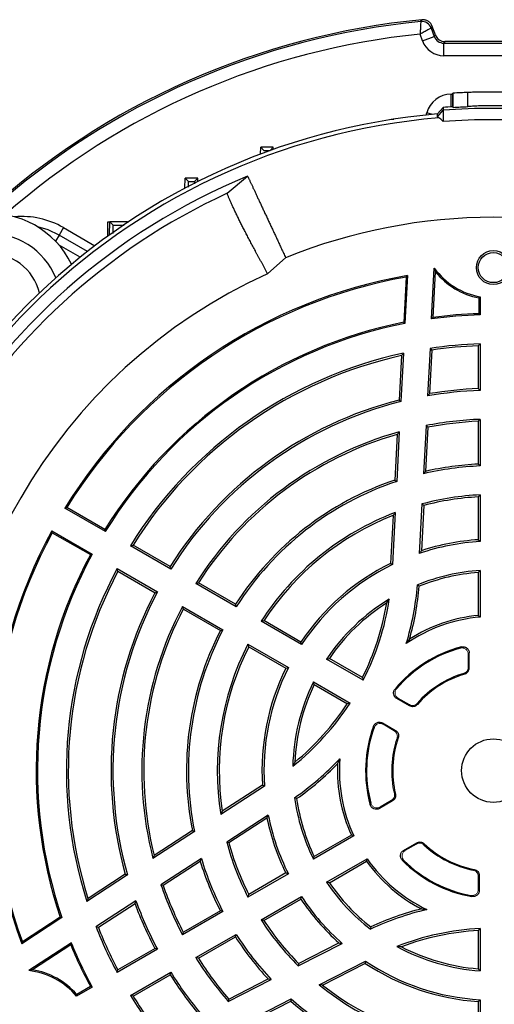
# Model space of a CAD drawing. Units: millimetres. Extents: x -1364 to 835, y -835 to 835.
# Drawn here: x -1241 to -1146, y -46 to 150 of the extents above; entities that cross this region are included whole.
import ezdxf

# ---------------------------------------------------------------- set-up
doc = ezdxf.new("R2010")
doc.units = ezdxf.units.MM

msp = doc.modelspace()

# ---------------------------------------------------------------- linework, layer by layer
at = {"color": 7, "linetype": 'Continuous', "lineweight": 25}
for p, q in [((-1158.76, 147.89), (-1158.15, 146.21)), ((-1157.92, 146.53), (-1158.54, 148.23)), ((-1160.49, 145.35), (-1160.97, 146.67)), ((-1160.49, 145.35), (-1158.15, 146.21)), ((-1158.15, 146.21), (-1157.92, 146.53)), ((-1156.05, 145.21), (-1156.27, 144.89)), ((-1156.27, 142.4), (-1156.27, 144.89)), ((-1156.27, 144.89), (-1136.52, 144.89)), ((-1136.75, 145.21), (-1156.05, 145.21)), ((-1136.52, 142.4), (-1156.27, 142.4)), ((-1151.46, 132.28), (-1151.46, 135.09)), ((-1154.82, 132.21), (-1154.82, 134.73)), ((-1154.82, 134.73), (-1154.47, 134.73)), ((-1154.4, 134.94), (-1154.47, 134.94)), ((-1154.47, 132.23), (-1154.47, 134.94)), ((-1154.4, 132.13), (-1154.4, 134.94)), ((-1157.48, 130.81), (-1156.4, 132.1)), ((-1157.48, 130.26), (-1156.4, 131.55)), ((-1156.4, 132.1), (-1156.4, 131.55)), ((-1156.4, 131.55), (-1156.4, 129.29)), ((-1166.74, 129.78), (-1166.74, 129.69)), ((-1166.74, 129.78), (-1166.16, 129.78)), ((-1159.77, 130.6), (-1159.65, 131.02)), ((-1158.51, 130.72), (-1159.65, 131.02)), ((-1157.48, 130.26), (-1157.48, 130.81)), ((-1192.69, 122.83), (-1192.65, 124.21)), ((-1192.01, 123.55), (-1192.65, 124.21)), ((-1190.15, 124.21), (-1192.65, 124.21)), ((-1190.79, 123.55), (-1190.15, 124.21)), ((-1190.13, 123.77), (-1190.15, 124.21)), ((-1207.72, 116.04), (-1207.65, 118.04)), ((-1207.01, 117.38), (-1207.65, 118.04)), ((-1205.15, 118.04), (-1207.65, 118.04)), ((-1205.78, 117.38), (-1205.15, 118.04)), ((-1205.12, 117.38), (-1205.15, 118.04)), ((-1199.32, 115.05), (-1195.25, 118.46)), ((-1231.86, 108.23), (-1232.72, 106.73)), ((-1231.86, 108.23), (-1225.6, 104.62)), ((-1223.01, 109.35), (-1222.65, 109.35)), ((-1223.01, 106.54), (-1223.01, 109.35)), ((-1222.69, 106.77), (-1222.65, 109.35)), ((-1222, 108.69), (-1222.65, 109.35)), ((-1219.15, 109.35), (-1222.65, 109.35)), ((-1219.5, 108.99), (-1219.15, 109.35)), ((-1219.14, 109.23), (-1219.15, 109.35)), ((-1219.15, 109.35), (-1218.95, 109.35)), ((-1232.72, 106.73), (-1233.43, 105.51)), ((-1227.09, 103.48), (-1232.72, 106.73)), ((-1228.55, 102.32), (-1232.71, 104.73)), ((-1187.69, 102.24), (-1191.26, 99.07)), ((-1158.68, 90.06), (-1158.15, 100.15)), ((-1163.74, 98.38), (-1164.22, 89.39)), ((-1163.47, 98.69), (-1163.97, 89.18)), ((-1158.4, 90.36), (-1157.93, 99.44)), ((-1149.27, 94.25), (-1149.27, 91.11)), ((-1149.02, 94.46), (-1149.02, 90.86)), ((-1164.22, 89.39), (-1163.97, 89.18)), ((-1158.98, 84.22), (-1159.48, 74.76)), ((-1149.4, 84.73), (-1149.4, 76.22)), ((-1149.02, 85.12), (-1149.02, 75.86)), ((-1164.69, 82.78), (-1165.15, 73.93)), ((-1164.28, 83.26), (-1164.78, 73.63)), ((-1158.62, 83.89), (-1159.07, 75.22)), ((-1159.79, 68.87), (-1160.29, 59.29)), ((-1159.42, 68.55), (-1159.88, 59.77)), ((-1149.4, 69.72), (-1149.4, 61.21)), ((-1149.02, 70.11), (-1149.02, 60.84)), ((-1165.51, 67.1), (-1165.98, 58.05)), ((-1165.1, 67.61), (-1165.61, 57.77)), ((-1149.02, 55.1), (-1149.02, 45.83)), ((-1160.6, 53.29), (-1161.12, 43.46)), ((-1160.24, 52.99), (-1160.71, 44)), ((-1149.4, 54.7), (-1149.4, 46.18)), ((-1223.53, 47.84), (-1231.56, 52.47)), ((-1223.62, 48.19), (-1231.2, 52.56)), ((-1166.35, 51), (-1166.85, 41.48)), ((-1165.94, 51.56), (-1166.48, 41.24)), ((-1234.17, 47.94), (-1226.15, 43.3)), ((-1234.07, 47.58), (-1226.5, 43.21)), ((-1210.66, 40.85), (-1218.03, 45.1)), ((-1210.53, 40.34), (-1218.56, 44.97)), ((-1221.18, 40.43), (-1213.15, 35.8)), ((-1221.03, 39.91), (-1213.66, 35.65)), ((-1149.4, 39.67), (-1149.4, 31.14)), ((-1149.02, 40.08), (-1149.02, 30.79)), ((-1197.53, 32.83), (-1205.56, 37.47)), ((-1197.66, 33.34), (-1205.03, 37.6)), ((-1208.18, 32.93), (-1200.15, 28.29)), ((-1208.03, 32.4), (-1200.66, 28.15)), ((-1184.53, 25.32), (-1192.56, 29.96)), ((-1184.65, 25.83), (-1192.02, 30.09)), ((-1195.18, 25.42), (-1187.15, 20.78)), ((-1195.02, 24.89), (-1187.65, 20.63)), ((-1172.27, 18.24), (-1179.55, 22.45)), ((-1172.43, 18.78), (-1179, 22.57)), ((-1151.31, 20.74), (-1151.4, 20.8)), ((-1182.17, 17.91), (-1174.89, 13.71)), ((-1182, 17.38), (-1175.43, 13.58)), ((-1163.06, 13.15), (-1165.61, 14.62)), ((-1168.42, 9.75), (-1165.87, 8.28)), ((-1191.91, -2.8), (-1200.58, -8.43)), ((-1192.3, -2.61), (-1200.29, -7.79)), ((-1166.45, -5.74), (-1169.05, -7.25)), ((-1166.66, -5.65), (-1168.93, -6.96)), ((-1191.15, -8.56), (-1199.41, -13.92)), ((-1191.41, -9.18), (-1198.97, -14.09)), ((-1206.22, -11.64), (-1213.82, -16.58)), ((-1205.79, -11.82), (-1214.06, -17.19)), ((-1174.13, -12.7), (-1182.17, -17.35)), ((-1174.62, -12.55), (-1182, -16.81)), ((-1164.24, -15.58), (-1161.64, -14.07)), ((-1204.44, -17.19), (-1212.49, -22.41)), ((-1179.55, -21.88), (-1171.51, -17.24)), ((-1204.66, -17.78), (-1212.03, -22.57)), ((-1179, -22.01), (-1171.62, -17.74)), ((-1219.11, -20.47), (-1227.2, -25.72)), ((-1219.56, -20.3), (-1226.98, -25.13)), ((-1187.15, -20.22), (-1195.18, -24.86)), ((-1187.65, -20.07), (-1195.02, -24.33)), ((-1149.21, -20.58), (-1149.21, -23.53)), ((-1192.56, -29.4), (-1184.53, -24.76)), ((-1192.02, -29.53), (-1184.65, -25.27)), ((-1217.44, -25.63), (-1225.39, -30.79)), ((-1217.63, -26.21), (-1224.92, -30.94)), ((-1232.17, -28.95), (-1240.16, -34.14)), ((-1232.48, -28.84), (-1240.03, -33.74)), ((-1232.48, -28.84), (-1232.17, -28.95)), ((-1200.15, -27.73), (-1208.18, -32.37)), ((-1200.66, -27.58), (-1208.03, -31.84)), ((-1149.02, -31.11), (-1149.02, -39.51)), ((-1205.56, -36.9), (-1197.53, -32.27)), ((-1205.03, -37.03), (-1197.66, -32.78)), ((-1149.4, -31.51), (-1149.4, -39.1)), ((-1230.29, -33.98), (-1238.76, -39.47)), ((-1230.41, -34.36), (-1238.04, -39.31)), ((-1213.66, -35.09), (-1221.03, -39.34)), ((-1185.2, -38.53), (-1176.43, -34.06)), ((-1185.13, -38.06), (-1177.1, -33.97)), ((-1213.15, -35.24), (-1221.18, -39.87)), ((-1181.04, -42.29), (-1171.83, -37.59)), ((-1180.34, -42.36), (-1171.85, -38.03)), ((-1218.56, -44.41), (-1210.53, -39.77)), ((-1218.03, -44.54), (-1210.66, -40.29)), ((-1226.15, -42.74), (-1229.27, -44.54)), ((-1226.5, -42.64), (-1229.21, -44.21)), ((-1199.1, -45.61), (-1190.55, -41.25)), ((-1199, -45.13), (-1191.17, -41.14)), ((-1195.35, -49.58), (-1186.58, -45.11)), ((-1194.71, -49.68), (-1186.63, -45.57)), ((-1149.4, -45.62), (-1149.4, -54.14)), ((-1149.02, -45.26), (-1149.02, -54.54))]:
    msp.add_line(p, q, dxfattribs=at)
at = {"color": 144, "linetype": 'Continuous', "lineweight": 18}
for p, q in [((-1151.31, 23.53), (-1151.31, 20.74)), ((-1151.21, 23.67), (-1151.21, 20.66)), ((-1151.4, 23.42), (-1151.4, 20.8)), ((-1163.1, 13.39), (-1165.32, 14.67)), ((-1168.32, 9.48), (-1166.1, 8.19)), ((-1163.93, -15.62), (-1161.66, -14.31)), ((-1149.4, -20.74), (-1149.4, -23.31))]:
    msp.add_line(p, q, dxfattribs=at)
at = {"color": 7, "linetype": 'Continuous', "lineweight": 25, "flags": 128}
for points in [[(-1160.83, 149.2), (-1160.79, 149.26), (-1160.61, 149.54)], [(-1158.54, 148.23), (-1158.65, 148.05), (-1158.76, 147.89)], [(-1154.4, 132.13), (-1154.43, 132.18), (-1154.47, 132.23)], [(-1232.72, 106.73), (-1234.9, 107.76), (-1236.98, 108.37)]]:
    msp.add_lwpolyline(points, dxfattribs=at)
at = {"color": 7, "linetype": 'Continuous', "lineweight": 25}
for centre, radius in [((-1146.4, 100.28), 3.38), ((-1146.4, 100.28), 3), ((-1146.4, 0.28), 6.31)]:
    msp.add_circle(centre, radius, dxfattribs=at)
for centre, radius, start, end in [((-1146.4, 0.28), 149.93, 95.4405, 132.4002), ((-1146.4, 0.28), 149.61, 95.5358, 131.8881), ((-1160.64, 147.2), 2, 20.06, 95.4758), ((-1146.4, 0.28), 147.11, 95.6865, 131.3038), ((-1146.4, 0.28), 134.9, 92.1525, 93.3998), ((-1146.4, 0.28), 132.2, 93.4997, 94.3382), ((-1146.4, -0.27), 132.2, 85.6618, 94.3382), ((-1146.4, 0.28), 131, 94.8533, 175.1467), ((-1146.4, 0.28), 130.21, 94.7737, 175.2263), ((-1146.4, 0.28), 127.88, 112.4616, 187.5384), ((-1146.4, 0.28), 126.38, 114.7587, 185.2413), ((-1246.4, 93.03), 18, 26.0797, 235.0292), ((-1240.09, 93.97), 16.46, 60, 95.1457), ((-1146.4, 0.28), 110, 67.9531, 112.0472), ((-1246.4, 93.03), 14, 21.7627, 237.2317), ((-1246.4, 93.03), 10, 12.7431, 257.1614), ((-1146.4, 108.84), 14.62, 216.4983, 259.6785), ((-1146.4, 0.28), 108.5, 114.4263, 185.5737), ((-1146.4, 0.28), 99.88, 99.8429, 148.4972), ((-1146.4, 0.28), 99.62, 100.0289, 148.345), ((-1146.4, 108.84), 14.88, 219.1887, 258.8489), ((-1146.4, 0.28), 90.62, 91.6564, 97.7886), ((-1146.4, 0.28), 90.88, 91.8143, 97.5922), ((-1146.4, 0.28), 90.88, 101.3082, 148.1857), ((-1146.4, 0.28), 90.62, 101.1816, 148.3436), ((-1146.4, 0.28), 84.88, 91.7684, 98.5277), ((-1146.4, 0.28), 84.5, 92.0346, 98.317), ((-1146.4, 0.28), 84.88, 102.1626, 148.2316), ((-1146.4, 0.28), 84.5, 102.5002, 147.9654), ((-1146.4, 0.28), 75.62, 91.9851, 99.9627), ((-1146.4, 0.28), 76, 92.2623, 99.6024), ((-1146.4, 0.28), 76, 104.2854, 147.7377), ((-1146.4, 0.28), 75.62, 104.0732, 148.0149), ((-1146.4, 0.28), 69.88, 92.1481, 101.0481), ((-1146.4, 0.28), 69.5, 92.474, 100.8033), ((-1146.4, 0.28), 69.88, 105.5241, 147.8519), ((-1146.4, 0.28), 69.5, 105.9608, 147.526), ((-1146.4, 0.28), 60.62, 92.4765, 103.2496), ((-1146.4, 0.28), 61, 92.819, 102.7735), ((-1146.4, 0.28), 61, 108.7277, 147.181), ((-1146.4, 0.28), 60.62, 108.484, 147.5235), ((-1146.4, 0.28), 54.88, 92.7357, 105.0039), ((-1146.4, 0.28), 54.5, 93.1555, 104.7135), ((-1146.4, 0.28), 54.88, 110.8622, 147.2643), ((-1146.4, 0.28), 54.5, 111.4783, 146.8445), ((-1146.4, 0.28), 99.88, 151.5028, 200.1571), ((-1146.4, 0.28), 99.62, 151.655, 199.9711), ((-1146.4, 0.28), 45.62, 93.2916, 108.8285), ((-1146.4, 0.28), 46, 93.7393, 108.1296), ((-1146.4, 0.28), 90.88, 151.8143, 198.6918), ((-1146.4, 0.28), 90.62, 151.6564, 198.8184), ((-1146.4, 0.28), 46, 116.4006, 146.2607), ((-1146.4, 0.28), 45.62, 116.1216, 146.7084), ((-1146.4, 0.28), 84.88, 151.7684, 197.8374), ((-1146.4, 0.28), 84.5, 152.0346, 197.4998), ((-1146.4, 0.28), 39.88, 93.7659, 112.2228), ((-1146.4, 0.28), 39.5, 94.3558, 111.8867), ((-1218.89, 42.13), 57.62, 343.2573, 355.0873), ((-1146.4, 0.28), 76, 152.2623, 195.7146), ((-1146.4, 0.28), 75.62, 151.9851, 195.9268), ((-1218.89, 42.13), 58, 344.2853, 354.8565), ((-1146.4, 0.28), 39.88, 121.2482, 146.2341), ((-1146.4, 0.28), 39.5, 122.4489, 145.6442), ((-1218.89, 42.13), 52, 333.3074, 350.57), ((-1218.89, 42.13), 52.38, 332.8664, 351.4831), ((-1146.4, 0.28), 69.88, 152.1481, 194.4759), ((-1146.4, 0.28), 69.5, 152.474, 194.0392), ((-1146.4, 0.28), 30.62, 94.9074, 124.4345), ((-1146.4, 0.28), 31, 95.5534, 122.5056), ((-1146.4, 0.28), 61, 152.819, 191.2723), ((-1146.4, 0.28), 60.62, 152.4765, 191.516), ((-1146.4, 0.28), 54.88, 152.7357, 189.1378), ((-1146.4, 0.28), 54.5, 153.1555, 188.5217), ((-1146.4, 0.28), 25.4, 104.506, 140.3469), ((-1146.4, 0.28), 25.21, 105.0945, 139.8075), ((-1146.4, 0.28), 46, 153.7393, 183.5994), ((-1146.4, 0.28), 45.62, 153.2916, 183.8784), ((-1146.4, 0.28), 20.21, 106.9175, 138.5953), ((-1146.4, 0.28), 39.88, 153.7659, 178.7518), ((-1146.4, 0.28), 20.02, 106.5377, 139.0149), ((-1146.4, 0.28), 39.5, 154.3558, 177.5511), ((-1218.89, 42.13), 52.38, 308.5169, 327.1336), ((-1218.89, 42.13), 52, 309.43, 326.6926), ((-1146.4, 0.28), 25.4, 159.6531, 195.494), ((-1146.4, 0.28), 25.21, 160.1925, 194.9055), ((-1146.4, 0.28), 20.02, 160.9851, 193.4623), ((-1218.89, 42.13), 57.62, 304.9127, 316.7427), ((-1146.4, 0.28), 30.62, 175.5655, 205.0926), ((-1218.89, 42.13), 58, 305.1435, 315.7147), ((-1146.4, 0.28), 31, 177.4944, 204.4466), ((-1146.4, 0.28), 39.88, 187.7772, 206.2341), ((-1146.4, 0.28), 39.5, 188.1133, 205.6442), ((-1146.4, 0.28), 46, 191.8704, 206.2607), ((-1146.4, 0.28), 45.62, 191.1715, 206.7084), ((-1146.4, 0.28), 131, 184.8533, 355.1467), ((-1146.4, 0.28), 130.21, 184.7737, 355.2263), ((-1146.4, 0.28), 110, 187.9531, 232.0472), ((-1146.4, 0.28), 54.88, 194.9961, 207.2643), ((-1146.4, 0.28), 54.5, 195.2865, 206.8445), ((-1146.4, 0.28), 20.21, 226.9175, 258.5953), ((-1146.4, 0.28), 20.02, 226.5377, 259.0149), ((-1146.4, 0.28), 60.62, 196.7504, 207.5235), ((-1146.4, 0.28), 30.62, 214.9074, 244.4345), ((-1146.4, 0.28), 25.4, 224.506, 260.3469), ((-1146.4, 0.28), 25.21, 225.0945, 259.8075), ((-1146.4, 0.28), 61, 197.2265, 207.181), ((-1146.4, 0.28), 31, 215.5534, 242.5056), ((-1146.4, 0.28), 69.88, 198.9519, 207.8519), ((-1146.4, 0.28), 69.5, 199.1967, 207.526), ((-1146.4, 0.28), 39.88, 213.7659, 232.2228), ((-1146.4, 0.28), 39.5, 214.3558, 231.8867), ((-1146.4, 0.28), 46, 213.7393, 228.1296), ((-1146.4, 0.28), 45.62, 213.2916, 228.8285), ((-1146.4, 0.28), 76, 200.3976, 207.7377), ((-1146.4, 0.28), 75.62, 200.0373, 208.0149), ((-1146.4, -83.42), 57.62, 103.2573, 115.0873), ((-1146.4, -83.42), 58, 104.2853, 114.8565), ((-1146.4, 0.28), 84.88, 201.4723, 208.2316), ((-1146.4, 0.28), 84.5, 201.683, 207.9654), ((-1146.4, 0.28), 54.88, 212.7357, 225.0039), ((-1146.4, 0.28), 54.5, 213.1555, 224.7135), ((-1146.4, -83.42), 52.38, 92.8664, 111.4831), ((-1146.4, 0.28), 61, 212.819, 222.7735), ((-1146.4, 0.28), 60.62, 212.4765, 223.2496), ((-1146.4, -83.42), 52, 93.3074, 110.57), ((-1146.4, 0.28), 90.88, 202.4078, 208.1857), ((-1146.4, 0.28), 90.62, 202.2114, 208.3436), ((-1146.4, 0.28), 39.88, 241.2482, 266.2341), ((-1146.4, 0.28), 39.5, 242.4489, 265.6442), ((-1146.4, 0.28), 69.88, 212.1481, 221.0481), ((-1146.4, 0.28), 69.5, 212.474, 220.8033), ((-1146.4, 0.28), 46, 236.4006, 266.2607), ((-1146.4, 0.28), 45.62, 236.1216, 266.7084), ((-1240.41, -54), 14.62, 40.3215, 83.5017), ((-1240.41, -54), 14.88, 41.1511, 80.8113), ((-1146.4, 0.28), 76, 212.2623, 219.6024), ((-1146.4, 0.28), 75.62, 211.9851, 219.9627), ((-1146.4, 0.28), 54.88, 230.8622, 267.2643), ((-1146.4, 0.28), 54.5, 231.4783, 266.8445), ((-1146.4, 0.28), 84.88, 211.7684, 218.5277), ((-1146.4, 0.28), 84.5, 212.0346, 218.317), ((-1146.4, 0.28), 61, 228.7277, 267.181), ((-1146.4, 0.28), 60.62, 228.484, 267.5235)]:
    msp.add_arc(centre, radius, start, end, dxfattribs=at)
at = {"color": 144, "linetype": 'Continuous', "lineweight": 18}
msp.add_arc((-1146.4, 0.28), 20.21, 161.4047, 193.0825, dxfattribs=at)
at = {"color": 7, "linetype": 'Continuous', "lineweight": 25}
for centre, major_axis, ratio, start_param, end_param in [((-1156.26, 146.9), (-2.58, -3.69), 0.999093, 5.672747, 6.893624), ((-1156.26, 146.9), (1.15, 1.64), 0.996832, 2.531154, 3.752031), ((-1156.04, 147.21), (-1.15, -1.64), 0.999093, 5.672747, 6.893624), ((-1154.82, 129.73), (-3.04, 3.97), 0.999758, 5.628804, 6.937567)]:
    msp.add_ellipse(centre, major_axis=major_axis, ratio=ratio, start_param=start_param, end_param=end_param, dxfattribs=at)
for points, knots in [([(-1160.83, 149.2), (-1160.83, 149.19), (-1160.83, 149.17), (-1160.83, 149.1), (-1160.84, 149.04), (-1160.85, 148.85), (-1160.86, 148.66), (-1160.88, 148.31), (-1160.89, 148.18), (-1160.9, 147.91), (-1160.91, 147.77), (-1160.93, 147.47), (-1160.94, 147.31), (-1160.95, 146.99), (-1160.96, 146.83), (-1160.97, 146.67)], [0, 0, 0, 0, 0.125, 0.125, 0.25, 0.25, 0.5, 0.5, 0.625, 0.625, 0.75, 0.75, 0.875, 0.875, 1, 1, 1, 1]), ([(-1158.54, 148.23), (-1158.62, 148.44), (-1158.73, 148.63), (-1159, 148.97), (-1159.17, 149.12), (-1159.54, 149.35), (-1159.74, 149.44), (-1160.17, 149.54), (-1160.39, 149.56), (-1160.61, 149.54)], [0, 0, 0, 0, 0.25, 0.25, 0.5, 0.5, 0.75, 0.75, 1, 1, 1, 1]), ([(-1158.76, 147.89), (-1158.76, 147.89), (-1158.78, 147.88), (-1158.85, 147.84), (-1158.89, 147.82), (-1159.07, 147.72), (-1159.23, 147.63), (-1159.54, 147.46), (-1159.65, 147.4), (-1159.89, 147.27), (-1160.01, 147.2), (-1160.28, 147.06), (-1160.41, 146.98), (-1160.69, 146.83), (-1160.83, 146.75), (-1160.97, 146.67)], [0, 0, 0, 0, 0.125, 0.125, 0.25, 0.25, 0.5, 0.5, 0.625, 0.625, 0.75, 0.75, 0.875, 0.875, 1, 1, 1, 1]), ([(-1141.33, 135.09), (-1141.56, 135.09), (-1141.86, 135.11), (-1142.38, 135.12), (-1142.57, 135.13), (-1142.98, 135.14), (-1143.19, 135.14), (-1143.64, 135.15), (-1143.87, 135.16), (-1144.35, 135.17), (-1144.59, 135.17), (-1145.1, 135.18), (-1145.36, 135.18), (-1145.87, 135.18), (-1146.13, 135.18), (-1146.65, 135.18), (-1146.92, 135.18), (-1147.44, 135.18), (-1147.69, 135.18), (-1148.19, 135.17), (-1148.44, 135.17), (-1148.92, 135.16), (-1149.15, 135.15), (-1149.6, 135.14), (-1149.81, 135.14), (-1150.21, 135.13), (-1150.4, 135.12), (-1150.93, 135.11), (-1151.23, 135.09), (-1151.46, 135.09)], [0, 0, 0, 0, 0.125, 0.125, 0.1875, 0.1875, 0.25, 0.25, 0.3125, 0.3125, 0.375, 0.375, 0.4375, 0.4375, 0.5, 0.5, 0.5625, 0.5625, 0.625, 0.625, 0.6875, 0.6875, 0.75, 0.75, 0.8125, 0.8125, 0.875, 0.875, 1, 1, 1, 1]), ([(-1141.33, 132.28), (-1141.56, 132.3), (-1141.86, 132.32), (-1142.38, 132.35), (-1142.58, 132.37), (-1142.98, 132.39), (-1143.19, 132.39), (-1143.63, 132.41), (-1143.87, 132.42), (-1144.35, 132.43), (-1144.84, 132.45), (-1145.35, 132.45), (-1145.87, 132.46), (-1146.14, 132.46), (-1146.66, 132.46), (-1146.92, 132.46), (-1147.44, 132.45), (-1147.7, 132.45), (-1148.45, 132.43), (-1148.93, 132.42), (-1149.83, 132.39), (-1150.23, 132.37), (-1150.76, 132.33), (-1150.92, 132.32), (-1151.22, 132.3), (-1151.35, 132.29), (-1151.46, 132.28)], [0, 0, 0, 0, 0.125, 0.125, 0.1875, 0.1875, 0.25, 0.25, 0.3125, 0.3125, 0.375, 0.4375, 0.4375, 0.5, 0.5, 0.5625, 0.5625, 0.625, 0.625, 0.75, 0.75, 0.875, 0.875, 0.9375, 0.9375, 1, 1, 1, 1]), ([(-1136.4, 129.29), (-1139.72, 129.55), (-1143.06, 129.68), (-1149.74, 129.68), (-1153.07, 129.55), (-1156.4, 129.29)], [0, 0, 0, 0, 0.5, 0.5, 1, 1, 1, 1]), ([(-1192.01, 123.55), (-1191.7, 123.55), (-1191.4, 123.55), (-1191.09, 123.55), (-1190.99, 123.55), (-1190.89, 123.55), (-1190.79, 123.55)], [0, 0, 0, 0, 0.000916023, 0.000916023, 0.000916023, 0.001221878, 0.001221878, 0.001221878, 0.001221878]), ([(-1195.25, 118.46), (-1195.22, 118.39), (-1195.16, 118.26), (-1195.06, 118.04), (-1194.95, 117.81), (-1194.84, 117.58), (-1194.73, 117.34), (-1194.61, 117.09), (-1194.5, 116.83), (-1194.37, 116.57), (-1194.25, 116.3), (-1194.12, 116.02), (-1193.98, 115.73), (-1193.84, 115.44), (-1193.7, 115.14), (-1193.56, 114.83), (-1193.42, 114.52), (-1193.27, 114.2), (-1193.11, 113.87), (-1192.96, 113.54), (-1192.8, 113.2), (-1192.64, 112.86), (-1192.48, 112.5), (-1192.31, 112.15), (-1192.14, 111.79), (-1191.97, 111.42), (-1191.8, 111.05), (-1191.62, 110.67), (-1191.44, 110.29), (-1191.26, 109.9), (-1191.08, 109.51), (-1190.89, 109.11), (-1190.71, 108.71), (-1190.52, 108.31), (-1190.33, 107.9), (-1190.13, 107.48), (-1189.94, 107.07), (-1189.74, 106.64), (-1189.54, 106.22), (-1189.34, 105.79), (-1189.14, 105.36), (-1188.94, 104.92), (-1188.73, 104.48), (-1188.53, 104.04), (-1188.32, 103.59), (-1188.11, 103.15), (-1187.9, 102.69), (-1187.76, 102.39), (-1187.69, 102.24)], [0, 0, 0, 0, 0.024287, 0.04846, 0.07252, 0.096467, 0.120301, 0.144021, 0.167629, 0.191123, 0.214503, 0.237771, 0.260925, 0.283966, 0.306894, 0.329708, 0.35241, 0.374998, 0.397473, 0.419834, 0.442083, 0.464218, 0.48624, 0.508149, 0.529944, 0.551627, 0.573196, 0.594652, 0.615995, 0.637224, 0.658341, 0.679344, 0.700234, 0.72101, 0.741674, 0.762224, 0.782661, 0.802985, 0.823196, 0.843294, 0.863278, 0.883149, 0.902908, 0.922552, 0.942084, 0.961503, 0.980808, 1, 1, 1, 1]), ([(-1206.99, 116.26), (-1206.99, 116.49), (-1206.98, 117.11), (-1206.99, 117.35), (-1207.01, 117.38), (-1207.01, 117.38)], [0, 0, 0, 0, 0.3241483, 0.9007157, 1, 1, 1, 1]), ([(-1207.01, 117.38), (-1206.67, 117.38), (-1206.33, 117.38), (-1205.99, 117.38), (-1205.92, 117.38), (-1205.85, 117.38), (-1205.78, 117.38)], [0, 0, 0, 0, 0.001023122, 0.001023122, 0.001023122, 0.001227681, 0.001227681, 0.001227681, 0.001227681]), ([(-1205.78, 117.38), (-1205.8, 117.35), (-1205.81, 117.32), (-1205.81, 116.95), (-1205.81, 116.92)], [0, 0, 0, 0, 0.919117, 1, 1, 1, 1]), ([(-1191.26, 99.07), (-1191.36, 99.24), (-1191.55, 99.59), (-1191.83, 100.11), (-1192.11, 100.62), (-1192.39, 101.13), (-1192.66, 101.63), (-1192.93, 102.12), (-1193.2, 102.61), (-1193.46, 103.1), (-1193.72, 103.58), (-1193.97, 104.05), (-1194.22, 104.52), (-1194.47, 104.98), (-1194.71, 105.44), (-1194.95, 105.89), (-1195.18, 106.34), (-1195.41, 106.78), (-1195.63, 107.21), (-1195.85, 107.63), (-1196.07, 108.05), (-1196.28, 108.46), (-1196.48, 108.87), (-1196.68, 109.26), (-1196.88, 109.65), (-1197.07, 110.04), (-1197.25, 110.41), (-1197.43, 110.78), (-1197.6, 111.14), (-1197.77, 111.49), (-1197.93, 111.84), (-1198.09, 112.17), (-1198.24, 112.5), (-1198.39, 112.82), (-1198.52, 113.13), (-1198.66, 113.43), (-1198.78, 113.72), (-1198.91, 114.01), (-1199.02, 114.28), (-1199.13, 114.55), (-1199.23, 114.8), (-1199.29, 114.97), (-1199.32, 115.05)], [0, 0, 0, 0, 0.022952, 0.046008, 0.06917, 0.092436, 0.115807, 0.139282, 0.162863, 0.186548, 0.210338, 0.234233, 0.258233, 0.282338, 0.306548, 0.330863, 0.355283, 0.379808, 0.404438, 0.429173, 0.454013, 0.478959, 0.504009, 0.529165, 0.554426, 0.579792, 0.605264, 0.630841, 0.656523, 0.682311, 0.708205, 0.734203, 0.760308, 0.786517, 0.812833, 0.839254, 0.86578, 0.892413, 0.919151, 0.945995, 0.972945, 1, 1, 1, 1]), ([(-1221.96, 107.08), (-1221.96, 107.48), (-1221.96, 108.3), (-1221.98, 108.66), (-1222, 108.69), (-1222, 108.69)], [0, 0, 0, 0, 0.441602, 0.902907, 1, 1, 1, 1]), ([(-1222, 108.69), (-1221.46, 108.69), (-1220.92, 108.69), (-1220.38, 108.69), (-1220.18, 108.69), (-1219.98, 108.69), (-1219.78, 108.69)], [0, 0, 0, 0, 0.001628263, 0.001628263, 0.001628263, 0.002226351, 0.002226351, 0.002226351, 0.002226351]), ([(-1152.96, 24.62), (-1152.92, 24.67), (-1152.87, 24.73), (-1152.83, 24.78), (-1152.8, 24.81), (-1152.78, 24.84), (-1152.76, 24.87)], [0, 0, 0, 0, 0.001022618, 0.001022618, 0.001022618, 0.001583115, 0.001583115, 0.001583115, 0.001583115]), ([(-1152.76, 24.87), (-1152.66, 24.89), (-1152.57, 24.9), (-1152.38, 24.91), (-1152.29, 24.9), (-1152.01, 24.85), (-1151.83, 24.77), (-1151.61, 24.59), (-1151.54, 24.53), (-1151.42, 24.38), (-1151.37, 24.3), (-1151.25, 24.04), (-1151.21, 23.86), (-1151.21, 23.67)], [0, 0, 0, 0, 0.125, 0.125, 0.25, 0.25, 0.5, 0.5, 0.625, 0.625, 0.75, 0.75, 1, 1, 1, 1]), ([(-1165.61, 14.62), (-1165.69, 14.67), (-1165.76, 14.72), (-1165.9, 14.84), (-1165.96, 14.91), (-1166.11, 15.13), (-1166.19, 15.3), (-1166.23, 15.56), (-1166.24, 15.65), (-1166.23, 15.83), (-1166.22, 15.92), (-1166.15, 16.18), (-1166.06, 16.35), (-1165.95, 16.49)], [0, 0, 0, 0, 0.125, 0.125, 0.25, 0.25, 0.5, 0.5, 0.625, 0.625, 0.75, 0.75, 1, 1, 1, 1]), ([(-1165.95, 16.49), (-1165.91, 16.49), (-1165.87, 16.5), (-1165.84, 16.51), (-1165.77, 16.52), (-1165.71, 16.54), (-1165.65, 16.55)], [0, 0, 0, 0, 0.00059396, 0.00059396, 0.00059396, 0.001579699, 0.001579699, 0.001579699, 0.001579699]), ([(-1165.32, 14.67), (-1165.38, 14.66), (-1165.44, 14.65), (-1165.5, 14.64), (-1165.54, 14.63), (-1165.58, 14.63), (-1165.61, 14.62)], [0, 0, 0, 0, 0.000984662, 0.000984662, 0.000984662, 0.00157798, 0.00157798, 0.00157798, 0.00157798]), ([(-1163.06, 13.15), (-1163.07, 13.18), (-1163.07, 13.22), (-1163.08, 13.25), (-1163.09, 13.3), (-1163.09, 13.34), (-1163.1, 13.39)], [0, 0, 0, 0, 0.000675658, 0.000675658, 0.000675658, 0.001569447, 0.001569447, 0.001569447, 0.001569447]), ([(-1161.5, 13.41), (-1161.6, 13.3), (-1161.71, 13.21), (-1161.96, 13.07), (-1162.09, 13.02), (-1162.38, 12.97), (-1162.52, 12.98), (-1162.8, 13.03), (-1162.94, 13.08), (-1163.06, 13.15)], [0, 0, 0, 0, 0.25, 0.25, 0.5, 0.5, 0.75, 0.75, 1, 1, 1, 1]), ([(-1161.55, 13.64), (-1161.54, 13.6), (-1161.53, 13.55), (-1161.52, 13.51), (-1161.52, 13.48), (-1161.51, 13.44), (-1161.5, 13.41)], [0, 0, 0, 0, 0.000893291, 0.000893291, 0.000893291, 0.001568568, 0.001568568, 0.001568568, 0.001568568]), ([(-1170.21, 9.11), (-1170.18, 9.2), (-1170.14, 9.28), (-1170.04, 9.43), (-1169.98, 9.5), (-1169.79, 9.69), (-1169.63, 9.79), (-1169.38, 9.88), (-1169.29, 9.9), (-1169.11, 9.92), (-1169.02, 9.93), (-1168.75, 9.9), (-1168.58, 9.85), (-1168.42, 9.75)], [0, 0, 0, 0, 0.125, 0.125, 0.25, 0.25, 0.5, 0.5, 0.625, 0.625, 0.75, 0.75, 1, 1, 1, 1]), ([(-1170.11, 8.82), (-1170.13, 8.88), (-1170.15, 8.94), (-1170.17, 9), (-1170.18, 9.04), (-1170.19, 9.08), (-1170.21, 9.11)], [0, 0, 0, 0, 0.00098574, 0.00098574, 0.00098574, 0.001579699, 0.001579699, 0.001579699, 0.001579699]), ([(-1168.42, 9.75), (-1168.41, 9.72), (-1168.4, 9.68), (-1168.39, 9.65), (-1168.36, 9.59), (-1168.34, 9.53), (-1168.32, 9.48)], [0, 0, 0, 0, 0.000593318, 0.000593318, 0.000593318, 0.00157798, 0.00157798, 0.00157798, 0.00157798]), ([(-1166.1, 8.19), (-1166.06, 8.21), (-1166.01, 8.23), (-1165.97, 8.24), (-1165.94, 8.26), (-1165.9, 8.27), (-1165.87, 8.28)], [0, 0, 0, 0, 0.000893789, 0.000893789, 0.000893789, 0.001569447, 0.001569447, 0.001569447, 0.001569447]), ([(-1165.87, 8.28), (-1165.75, 8.21), (-1165.64, 8.12), (-1165.45, 7.9), (-1165.38, 7.78), (-1165.28, 7.51), (-1165.25, 7.37), (-1165.25, 7.08), (-1165.27, 6.94), (-1165.32, 6.8)], [0, 0, 0, 0, 0.25, 0.25, 0.5, 0.5, 0.75, 0.75, 1, 1, 1, 1]), ([(-1165.32, 6.8), (-1165.38, 6.78), (-1165.44, 6.76), (-1165.5, 6.74), (-1165.52, 6.74), (-1165.53, 6.73), (-1165.55, 6.72)], [0, 0, 0, 0, 0.00125, 0.00125, 0.00125, 0.001568568, 0.001568568, 0.001568568, 0.001568568]), ([(-1166.45, -5.74), (-1166.48, -5.73), (-1166.51, -5.71), (-1166.54, -5.7), (-1166.58, -5.68), (-1166.62, -5.66), (-1166.66, -5.65)], [0, 0, 0, 0, 0.000695127, 0.000695127, 0.000695127, 0.00156804, 0.00156804, 0.00156804, 0.00156804]), ([(-1165.86, -4.38), (-1165.83, -4.51), (-1165.82, -4.64), (-1165.84, -4.91), (-1165.87, -5.03), (-1166.03, -5.4), (-1166.22, -5.61), (-1166.45, -5.74)], [0, 0, 0, 0, 0.25, 0.25, 0.5, 0.5, 1, 1, 1, 1]), ([(-1166.08, -4.29), (-1166.04, -4.31), (-1166, -4.32), (-1165.96, -4.34), (-1165.92, -4.35), (-1165.89, -4.37), (-1165.86, -4.38)], [0, 0, 0, 0, 0.000872513, 0.000872513, 0.000872513, 0.001567319, 0.001567319, 0.001567319, 0.001567319]), ([(-1170.87, -6.5), (-1170.85, -6.47), (-1170.84, -6.43), (-1170.83, -6.4), (-1170.8, -6.33), (-1170.78, -6.27), (-1170.75, -6.2)], [0, 0, 0, 0, 0.000560497, 0.000560497, 0.000560497, 0.001583116, 0.001583116, 0.001583116, 0.001583116]), ([(-1169.05, -7.25), (-1169.13, -7.29), (-1169.22, -7.33), (-1169.4, -7.39), (-1169.5, -7.4), (-1169.78, -7.42), (-1169.97, -7.39), (-1170.23, -7.29), (-1170.31, -7.24), (-1170.47, -7.13), (-1170.54, -7.07), (-1170.73, -6.86), (-1170.82, -6.69), (-1170.87, -6.5)], [0, 0, 0, 0, 0.125, 0.125, 0.25, 0.25, 0.5, 0.5, 0.625, 0.625, 0.75, 0.75, 1, 1, 1, 1]), ([(-1168.93, -6.96), (-1168.96, -7.02), (-1168.99, -7.08), (-1169.01, -7.14), (-1169.02, -7.18), (-1169.04, -7.21), (-1169.05, -7.25)], [0, 0, 0, 0, 0.001021293, 0.001021293, 0.001021293, 0.001581073, 0.001581073, 0.001581073, 0.001581073]), ([(-1164.51, -17.52), (-1164.57, -17.45), (-1164.63, -17.38), (-1164.73, -17.22), (-1164.77, -17.13), (-1164.86, -16.86), (-1164.88, -16.67), (-1164.84, -16.39), (-1164.82, -16.3), (-1164.75, -16.12), (-1164.71, -16.04), (-1164.55, -15.8), (-1164.41, -15.67), (-1164.24, -15.58)], [0, 0, 0, 0, 0.125, 0.125, 0.25, 0.25, 0.5, 0.5, 0.625, 0.625, 0.75, 0.75, 1, 1, 1, 1]), ([(-1164.24, -15.58), (-1164.21, -15.58), (-1164.17, -15.59), (-1164.13, -15.59), (-1164.07, -15.6), (-1164, -15.61), (-1163.93, -15.62)], [0, 0, 0, 0, 0.000559782, 0.000559782, 0.000559782, 0.001581074, 0.001581074, 0.001581074, 0.001581074]), ([(-1161.66, -14.31), (-1161.66, -14.26), (-1161.65, -14.22), (-1161.65, -14.18), (-1161.65, -14.14), (-1161.64, -14.11), (-1161.64, -14.07)], [0, 0, 0, 0, 0.000872913, 0.000872913, 0.000872913, 0.00156804, 0.00156804, 0.00156804, 0.00156804]), ([(-1161.64, -14.07), (-1161.52, -14.01), (-1161.4, -13.96), (-1161.14, -13.9), (-1161, -13.9), (-1160.61, -13.94), (-1160.36, -14.06), (-1160.16, -14.25)], [0, 0, 0, 0, 0.25, 0.25, 0.5, 0.5, 1, 1, 1, 1]), ([(-1160.16, -14.25), (-1160.17, -14.31), (-1160.18, -14.37), (-1160.19, -14.43), (-1160.19, -14.45), (-1160.19, -14.46), (-1160.2, -14.48)], [0, 0, 0, 0, 0.00125, 0.00125, 0.00125, 0.001567319, 0.001567319, 0.001567319, 0.001567319]), ([(-1164.19, -17.57), (-1164.26, -17.56), (-1164.33, -17.55), (-1164.39, -17.54), (-1164.43, -17.53), (-1164.47, -17.53), (-1164.51, -17.52)], [0, 0, 0, 0, 0.001022618, 0.001022618, 0.001022618, 0.001583115, 0.001583115, 0.001583115, 0.001583115]), ([(-1150.39, -19.53), (-1150.36, -19.5), (-1150.32, -19.47), (-1150.29, -19.44), (-1150.26, -19.41), (-1150.24, -19.39), (-1150.21, -19.37)], [0, 0, 0, 0, 0.000893291, 0.000893291, 0.000893291, 0.001568568, 0.001568568, 0.001568568, 0.001568568]), ([(-1150.21, -19.37), (-1150.07, -19.39), (-1149.94, -19.44), (-1149.69, -19.59), (-1149.58, -19.68), (-1149.4, -19.91), (-1149.33, -20.03), (-1149.23, -20.3), (-1149.21, -20.44), (-1149.21, -20.58)], [0, 0, 0, 0, 0.25, 0.25, 0.5, 0.5, 0.75, 0.75, 1, 1, 1, 1]), ([(-1149.21, -20.58), (-1149.23, -20.61), (-1149.26, -20.63), (-1149.29, -20.65), (-1149.32, -20.68), (-1149.36, -20.71), (-1149.4, -20.74)], [0, 0, 0, 0, 0.000675658, 0.000675658, 0.000675658, 0.001569447, 0.001569447, 0.001569447, 0.001569447]), ([(-1149.4, -23.31), (-1149.36, -23.35), (-1149.32, -23.4), (-1149.28, -23.45), (-1149.25, -23.48), (-1149.23, -23.5), (-1149.21, -23.53)], [0, 0, 0, 0, 0.000984662, 0.000984662, 0.000984662, 0.00157798, 0.00157798, 0.00157798, 0.00157798]), ([(-1150.65, -24.75), (-1150.68, -24.73), (-1150.7, -24.7), (-1150.73, -24.67), (-1150.77, -24.62), (-1150.81, -24.57), (-1150.86, -24.53)], [0, 0, 0, 0, 0.00059396, 0.00059396, 0.00059396, 0.001579699, 0.001579699, 0.001579699, 0.001579699]), ([(-1149.21, -23.53), (-1149.21, -23.62), (-1149.22, -23.71), (-1149.25, -23.89), (-1149.28, -23.97), (-1149.39, -24.22), (-1149.51, -24.37), (-1149.71, -24.54), (-1149.79, -24.59), (-1149.95, -24.67), (-1150.03, -24.71), (-1150.29, -24.78), (-1150.47, -24.79), (-1150.65, -24.75)], [0, 0, 0, 0, 0.125, 0.125, 0.25, 0.25, 0.5, 0.5, 0.625, 0.625, 0.75, 0.75, 1, 1, 1, 1])]:
    msp.add_open_spline(points, degree=3, knots=knots, dxfattribs=at)
for points in [[(-1154.4, 132.13), (-1153.42, 132.19), (-1152.44, 132.24), (-1151.46, 132.28)], [(-1157.23, 130.04), (-1157.4, 130.11), (-1157.48, 130.18), (-1157.48, 130.26)], [(-1156.4, 129.29), (-1156.71, 129.7), (-1156.99, 129.95), (-1157.23, 130.04)], [(-1157.93, 99.44), (-1158, 99.67), (-1158.07, 99.9), (-1158.15, 100.15)], [(-1163.74, 98.38), (-1163.65, 98.49), (-1163.56, 98.59), (-1163.47, 98.69)], [(-1149.02, 94.46), (-1149.1, 94.39), (-1149.19, 94.32), (-1149.27, 94.25)], [(-1158.4, 90.36), (-1158.49, 90.26), (-1158.58, 90.16), (-1158.68, 90.06)], [(-1149.27, 91.11), (-1149.19, 91.03), (-1149.1, 90.95), (-1149.02, 90.86)], [(-1158.62, 83.89), (-1158.74, 84), (-1158.86, 84.11), (-1158.98, 84.22)], [(-1149.4, 84.73), (-1149.27, 84.86), (-1149.14, 84.99), (-1149.02, 85.12)], [(-1164.69, 82.78), (-1164.55, 82.94), (-1164.41, 83.1), (-1164.28, 83.26)], [(-1159.07, 75.22), (-1159.21, 75.06), (-1159.34, 74.91), (-1159.48, 74.76)], [(-1149.4, 76.22), (-1149.27, 76.1), (-1149.14, 75.98), (-1149.02, 75.86)], [(-1165.15, 73.93), (-1165.03, 73.83), (-1164.91, 73.73), (-1164.78, 73.63)], [(-1159.42, 68.55), (-1159.54, 68.66), (-1159.67, 68.76), (-1159.79, 68.87)], [(-1149.4, 69.72), (-1149.27, 69.85), (-1149.14, 69.98), (-1149.02, 70.11)], [(-1165.51, 67.1), (-1165.37, 67.27), (-1165.23, 67.44), (-1165.1, 67.61)], [(-1149.4, 61.21), (-1149.27, 61.09), (-1149.14, 60.97), (-1149.02, 60.84)], [(-1159.88, 59.77), (-1160.02, 59.61), (-1160.15, 59.45), (-1160.29, 59.29)], [(-1165.98, 58.05), (-1165.86, 57.96), (-1165.74, 57.87), (-1165.61, 57.77)], [(-1149.4, 54.7), (-1149.27, 54.83), (-1149.14, 54.97), (-1149.02, 55.1)], [(-1160.24, 52.99), (-1160.36, 53.09), (-1160.48, 53.19), (-1160.6, 53.29)], [(-1231.56, 52.47), (-1231.44, 52.5), (-1231.32, 52.53), (-1231.2, 52.56)], [(-1166.35, 51), (-1166.21, 51.19), (-1166.08, 51.38), (-1165.94, 51.56)], [(-1234.07, 47.58), (-1234.11, 47.7), (-1234.14, 47.82), (-1234.17, 47.94)], [(-1223.53, 47.84), (-1223.56, 47.96), (-1223.59, 48.07), (-1223.62, 48.19)], [(-1218.56, 44.97), (-1218.38, 45.01), (-1218.21, 45.06), (-1218.03, 45.1)], [(-1149.4, 46.18), (-1149.27, 46.06), (-1149.14, 45.95), (-1149.02, 45.83)], [(-1226.5, 43.21), (-1226.38, 43.24), (-1226.27, 43.27), (-1226.15, 43.3)], [(-1160.71, 44), (-1160.85, 43.82), (-1160.98, 43.64), (-1161.12, 43.46)], [(-1166.85, 41.48), (-1166.73, 41.4), (-1166.6, 41.32), (-1166.48, 41.24)], [(-1221.03, 39.91), (-1221.08, 40.08), (-1221.13, 40.26), (-1221.18, 40.43)], [(-1210.53, 40.34), (-1210.58, 40.51), (-1210.62, 40.68), (-1210.66, 40.85)], [(-1149.4, 39.67), (-1149.27, 39.8), (-1149.14, 39.94), (-1149.02, 40.08)], [(-1205.56, 37.47), (-1205.38, 37.51), (-1205.21, 37.55), (-1205.03, 37.6)], [(-1161.12, 36.93), (-1161.24, 37.02), (-1161.36, 37.11), (-1161.48, 37.2)], [(-1213.66, 35.65), (-1213.49, 35.7), (-1213.32, 35.75), (-1213.15, 35.8)], [(-1197.53, 32.83), (-1197.58, 33), (-1197.62, 33.17), (-1197.66, 33.34)], [(-1167.59, 33.61), (-1167.42, 33.87), (-1167.25, 34.13), (-1167.08, 34.38)], [(-1208.03, 32.4), (-1208.08, 32.58), (-1208.13, 32.75), (-1208.18, 32.93)], [(-1192.56, 29.96), (-1192.38, 30), (-1192.2, 30.05), (-1192.02, 30.09)], [(-1149.4, 31.14), (-1149.27, 31.02), (-1149.14, 30.9), (-1149.02, 30.79)], [(-1200.66, 28.15), (-1200.49, 28.2), (-1200.32, 28.25), (-1200.15, 28.29)], [(-1184.53, 25.32), (-1184.57, 25.49), (-1184.61, 25.66), (-1184.65, 25.83)], [(-1163.05, 26.42), (-1163.27, 26.14), (-1163.49, 25.84), (-1163.71, 25.54)], [(-1195.02, 24.89), (-1195.08, 25.07), (-1195.13, 25.25), (-1195.18, 25.42)], [(-1179.55, 22.45), (-1179.37, 22.49), (-1179.19, 22.53), (-1179, 22.57)], [(-1187.65, 20.63), (-1187.48, 20.68), (-1187.31, 20.73), (-1187.15, 20.78)], [(-1182, 17.38), (-1182.06, 17.55), (-1182.11, 17.73), (-1182.17, 17.91)], [(-1172.43, 18.78), (-1172.38, 18.6), (-1172.32, 18.42), (-1172.27, 18.24)], [(-1174.89, 13.71), (-1175.07, 13.66), (-1175.25, 13.62), (-1175.43, 13.58)], [(-1185.86, 1.97), (-1186, 1.69), (-1186.13, 1.42), (-1186.27, 1.15)], [(-1177.37, 1.64), (-1177.22, 1.96), (-1177.08, 2.3), (-1176.92, 2.65)], [(-1192.3, -2.61), (-1192.17, -2.67), (-1192.04, -2.74), (-1191.91, -2.8)], [(-1185.5, -5.29), (-1185.64, -5.23), (-1185.77, -5.18), (-1185.91, -5.12)], [(-1200.29, -7.79), (-1200.39, -8.01), (-1200.49, -8.22), (-1200.58, -8.43)], [(-1191.41, -9.18), (-1191.33, -8.97), (-1191.24, -8.77), (-1191.15, -8.56)], [(-1206.22, -11.64), (-1206.08, -11.7), (-1205.94, -11.76), (-1205.79, -11.82)], [(-1174.13, -12.7), (-1174.29, -12.65), (-1174.45, -12.6), (-1174.62, -12.55)], [(-1198.97, -14.09), (-1199.11, -14.03), (-1199.26, -13.98), (-1199.41, -13.92)], [(-1213.82, -16.58), (-1213.9, -16.78), (-1213.98, -16.98), (-1214.06, -17.19)], [(-1204.66, -17.78), (-1204.59, -17.59), (-1204.52, -17.39), (-1204.44, -17.19)], [(-1182.17, -17.35), (-1182.11, -17.17), (-1182.06, -16.99), (-1182, -16.81)], [(-1171.62, -17.74), (-1171.58, -17.58), (-1171.54, -17.41), (-1171.51, -17.24)], [(-1219.56, -20.3), (-1219.41, -20.36), (-1219.26, -20.41), (-1219.11, -20.47)], [(-1187.15, -20.22), (-1187.31, -20.17), (-1187.48, -20.12), (-1187.65, -20.07)], [(-1212.03, -22.57), (-1212.18, -22.52), (-1212.34, -22.47), (-1212.49, -22.41)], [(-1179, -22.01), (-1179.19, -21.97), (-1179.37, -21.93), (-1179.55, -21.88)], [(-1226.98, -25.13), (-1227.06, -25.33), (-1227.13, -25.52), (-1227.2, -25.72)], [(-1195.18, -24.86), (-1195.13, -24.68), (-1195.08, -24.51), (-1195.02, -24.33)], [(-1184.65, -25.27), (-1184.61, -25.1), (-1184.57, -24.93), (-1184.53, -24.76)], [(-1217.63, -26.21), (-1217.57, -26.01), (-1217.5, -25.82), (-1217.44, -25.63)], [(-1160.71, -27.22), (-1160.35, -27.26), (-1159.99, -27.3), (-1159.61, -27.34)], [(-1200.15, -27.73), (-1200.32, -27.68), (-1200.49, -27.63), (-1200.66, -27.58)], [(-1224.92, -30.94), (-1225.07, -30.89), (-1225.23, -30.84), (-1225.39, -30.79)], [(-1192.02, -29.53), (-1192.2, -29.48), (-1192.38, -29.44), (-1192.56, -29.4)], [(-1170.78, -30.8), (-1170.79, -30.94), (-1170.81, -31.09), (-1170.83, -31.24)], [(-1149.4, -31.51), (-1149.27, -31.38), (-1149.14, -31.24), (-1149.02, -31.11)], [(-1208.18, -32.37), (-1208.13, -32.19), (-1208.08, -32.01), (-1208.03, -31.84)], [(-1197.66, -32.78), (-1197.62, -32.61), (-1197.58, -32.44), (-1197.53, -32.27)], [(-1240.03, -33.74), (-1240.07, -33.88), (-1240.12, -34.01), (-1240.16, -34.14)], [(-1230.41, -34.36), (-1230.37, -34.23), (-1230.33, -34.1), (-1230.29, -33.98)], [(-1213.15, -35.24), (-1213.32, -35.19), (-1213.49, -35.14), (-1213.66, -35.09)], [(-1177.1, -33.97), (-1176.88, -34), (-1176.65, -34.03), (-1176.43, -34.06)], [(-1164.67, -34.74), (-1164.98, -34.72), (-1165.28, -34.7), (-1165.58, -34.68)], [(-1205.03, -37.03), (-1205.21, -36.99), (-1205.38, -36.95), (-1205.56, -36.9)], [(-1185.13, -38.06), (-1185.15, -38.22), (-1185.17, -38.37), (-1185.2, -38.53)], [(-1171.85, -38.03), (-1171.84, -37.89), (-1171.83, -37.74), (-1171.83, -37.59)], [(-1149.02, -39.51), (-1149.14, -39.38), (-1149.27, -39.24), (-1149.4, -39.1)], [(-1238.04, -39.31), (-1238.27, -39.36), (-1238.51, -39.42), (-1238.76, -39.47)], [(-1221.18, -39.87), (-1221.13, -39.7), (-1221.08, -39.52), (-1221.03, -39.34)], [(-1210.66, -40.29), (-1210.62, -40.12), (-1210.58, -39.95), (-1210.53, -39.77)], [(-1226.15, -42.74), (-1226.27, -42.71), (-1226.38, -42.68), (-1226.5, -42.64)], [(-1191.17, -41.14), (-1190.97, -41.18), (-1190.76, -41.22), (-1190.55, -41.25)], [(-1180.34, -42.36), (-1180.57, -42.33), (-1180.8, -42.31), (-1181.04, -42.29)], [(-1229.21, -44.21), (-1229.23, -44.32), (-1229.25, -44.43), (-1229.27, -44.54)], [(-1218.03, -44.54), (-1218.21, -44.5), (-1218.38, -44.45), (-1218.56, -44.41)], [(-1199, -45.13), (-1199.04, -45.29), (-1199.07, -45.45), (-1199.1, -45.61)], [(-1186.63, -45.57), (-1186.61, -45.41), (-1186.6, -45.26), (-1186.58, -45.11)], [(-1149.02, -45.26), (-1149.14, -45.38), (-1149.27, -45.5), (-1149.4, -45.62)]]:
    msp.add_open_spline(points, degree=3, dxfattribs=at)
at = {"color": 144, "linetype": 'Continuous', "lineweight": 18}
for points, knots in [([(-1151.4, 23.42), (-1151.4, 23.51), (-1151.41, 23.61), (-1151.45, 23.79), (-1151.48, 23.88), (-1151.61, 24.14), (-1151.73, 24.29), (-1151.95, 24.46), (-1152.04, 24.51), (-1152.21, 24.59), (-1152.3, 24.62), (-1152.58, 24.67), (-1152.77, 24.67), (-1152.96, 24.62)], [0, 0, 0, 0, 0.125, 0.125, 0.25, 0.25, 0.5, 0.5, 0.625, 0.625, 0.75, 0.75, 1, 1, 1, 1]), ([(-1151.21, 23.67), (-1151.23, 23.64), (-1151.25, 23.61), (-1151.27, 23.58), (-1151.31, 23.53), (-1151.35, 23.47), (-1151.4, 23.42)], [0, 0, 0, 0, 0.000559782, 0.000559782, 0.000559782, 0.001581074, 0.001581074, 0.001581074, 0.001581074]), ([(-1151.4, 20.8), (-1151.4, 20.67), (-1151.42, 20.54), (-1151.5, 20.28), (-1151.56, 20.17), (-1151.8, 19.85), (-1152.02, 19.69), (-1152.28, 19.61)], [0, 0, 0, 0, 0.25, 0.25, 0.5, 0.5, 1, 1, 1, 1]), ([(-1152.09, 19.47), (-1152.14, 19.51), (-1152.19, 19.55), (-1152.24, 19.58), (-1152.25, 19.59), (-1152.26, 19.6), (-1152.28, 19.61)], [0, 0, 0, 0, 0.00125, 0.00125, 0.00125, 0.001567319, 0.001567319, 0.001567319, 0.001567319]), ([(-1151.31, 20.74), (-1151.31, 20.47), (-1151.4, 20.21), (-1151.63, 19.89), (-1151.73, 19.8), (-1151.95, 19.64), (-1152.07, 19.59), (-1152.2, 19.55)], [0, 0, 0, 0, 0.5, 0.5, 0.75, 0.75, 1, 1, 1, 1]), ([(-1151.21, 20.66), (-1151.21, 20.52), (-1151.23, 20.39), (-1151.31, 20.14), (-1151.37, 20.02), (-1151.61, 19.7), (-1151.84, 19.54), (-1152.09, 19.47)], [0, 0, 0, 0, 0.25, 0.25, 0.5, 0.5, 1, 1, 1, 1]), ([(-1165.65, 16.55), (-1165.71, 16.48), (-1165.76, 16.4), (-1165.84, 16.24), (-1165.88, 16.16), (-1165.95, 15.9), (-1165.96, 15.71), (-1165.91, 15.45), (-1165.89, 15.36), (-1165.82, 15.19), (-1165.77, 15.11), (-1165.62, 14.89), (-1165.48, 14.76), (-1165.32, 14.67)], [0, 0, 0, 0, 0.125, 0.125, 0.25, 0.25, 0.5, 0.5, 0.625, 0.625, 0.75, 0.75, 1, 1, 1, 1]), ([(-1163.1, 13.39), (-1162.98, 13.32), (-1162.84, 13.27), (-1162.56, 13.22), (-1162.42, 13.22), (-1162.14, 13.26), (-1162.01, 13.31), (-1161.76, 13.45), (-1161.65, 13.54), (-1161.55, 13.64)], [0, 0, 0, 0, 0.25, 0.25, 0.5, 0.5, 0.75, 0.75, 1, 1, 1, 1]), ([(-1168.32, 9.48), (-1168.4, 9.52), (-1168.48, 9.56), (-1168.66, 9.61), (-1168.75, 9.63), (-1169.02, 9.66), (-1169.2, 9.63), (-1169.45, 9.54), (-1169.54, 9.5), (-1169.69, 9.4), (-1169.76, 9.34), (-1169.95, 9.15), (-1170.05, 8.99), (-1170.11, 8.82)], [0, 0, 0, 0, 0.125, 0.125, 0.25, 0.25, 0.5, 0.5, 0.625, 0.625, 0.75, 0.75, 1, 1, 1, 1]), ([(-1165.55, 6.72), (-1165.5, 6.86), (-1165.48, 7), (-1165.48, 7.29), (-1165.51, 7.43), (-1165.61, 7.69), (-1165.68, 7.82), (-1165.87, 8.03), (-1165.98, 8.12), (-1166.1, 8.19)], [0, 0, 0, 0, 0.25, 0.25, 0.5, 0.5, 0.75, 0.75, 1, 1, 1, 1]), ([(-1166.66, -5.65), (-1166.55, -5.58), (-1166.45, -5.5), (-1166.27, -5.3), (-1166.2, -5.19), (-1166.04, -4.83), (-1166.02, -4.55), (-1166.08, -4.29)], [0, 0, 0, 0, 0.25, 0.25, 0.5, 0.5, 1, 1, 1, 1]), ([(-1168.93, -6.96), (-1169.02, -7.01), (-1169.1, -7.04), (-1169.28, -7.1), (-1169.38, -7.12), (-1169.66, -7.14), (-1169.86, -7.11), (-1170.12, -7), (-1170.2, -6.95), (-1170.36, -6.84), (-1170.43, -6.77), (-1170.61, -6.56), (-1170.7, -6.39), (-1170.75, -6.2)], [0, 0, 0, 0, 0.125, 0.125, 0.25, 0.25, 0.5, 0.5, 0.625, 0.625, 0.75, 0.75, 1, 1, 1, 1]), ([(-1163.93, -15.62), (-1164.02, -15.67), (-1164.09, -15.72), (-1164.23, -15.85), (-1164.29, -15.92), (-1164.45, -16.16), (-1164.52, -16.34), (-1164.56, -16.62), (-1164.56, -16.72), (-1164.54, -16.91), (-1164.52, -17), (-1164.43, -17.27), (-1164.32, -17.44), (-1164.19, -17.57)], [0, 0, 0, 0, 0.125, 0.125, 0.25, 0.25, 0.5, 0.5, 0.625, 0.625, 0.75, 0.75, 1, 1, 1, 1]), ([(-1161.66, -14.31), (-1161.55, -14.24), (-1161.43, -14.19), (-1161.17, -14.14), (-1161.04, -14.13), (-1160.64, -14.18), (-1160.39, -14.29), (-1160.2, -14.48)], [0, 0, 0, 0, 0.25, 0.25, 0.5, 0.5, 1, 1, 1, 1]), ([(-1149.4, -20.74), (-1149.4, -20.6), (-1149.42, -20.46), (-1149.52, -20.19), (-1149.59, -20.07), (-1149.77, -19.84), (-1149.87, -19.75), (-1150.12, -19.6), (-1150.25, -19.55), (-1150.39, -19.53)], [0, 0, 0, 0, 0.25, 0.25, 0.5, 0.5, 0.75, 0.75, 1, 1, 1, 1]), ([(-1150.86, -24.53), (-1150.77, -24.54), (-1150.68, -24.55), (-1150.5, -24.54), (-1150.4, -24.53), (-1150.14, -24.46), (-1149.98, -24.37), (-1149.77, -24.2), (-1149.71, -24.14), (-1149.6, -23.99), (-1149.55, -23.91), (-1149.44, -23.67), (-1149.4, -23.49), (-1149.4, -23.31)], [0, 0, 0, 0, 0.125, 0.125, 0.25, 0.25, 0.5, 0.5, 0.625, 0.625, 0.75, 0.75, 1, 1, 1, 1])]:
    msp.add_open_spline(points, degree=3, knots=knots, dxfattribs=at)

doc.saveas('drawing.dxf')
